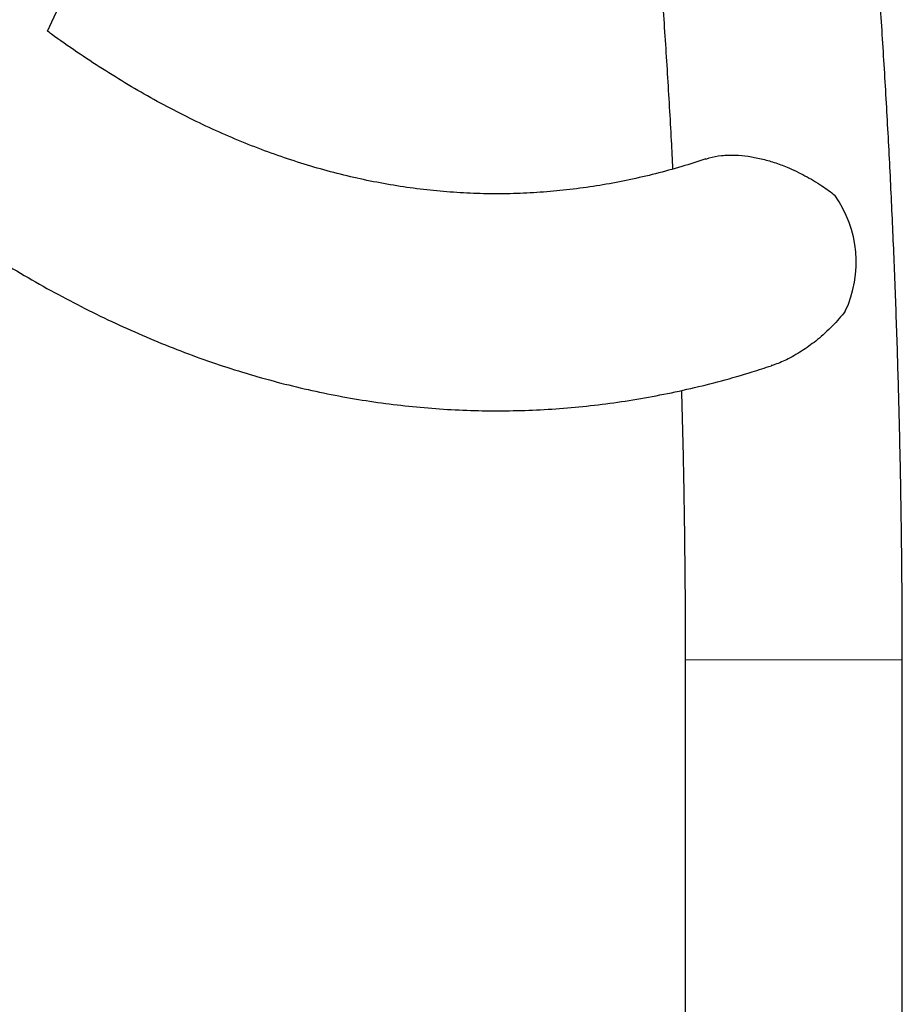
# Model space of a CAD drawing. Extents: x -80 to 709, y -9 to 704.
# Drawn here: x 374 to 383, y 188 to 199 of the extents above; entities that cross this region are included whole.
import ezdxf

# ---------------------------------------------------------------- set-up
doc = ezdxf.new("R2010")
doc.units = 0
doc.header["$LTSCALE"] = 0.125
doc.header["$MEASUREMENT"] = 0
doc.layers.add('CONTOUR', color=7, linetype='CONTINUOUS')

msp = doc.modelspace()

# ---------------------------------------------------------------- linework, layer by layer
at = {"layer": 'CONTOUR', "lineweight": 25}
for p, q in [((373.82219, 199.07655), (380.00342, 212.27463)), ((380.80097, 192.19412), (380.80097, 186.48344)), ((383.17597, 186.48344), (383.17597, 192.19412))]:
    msp.add_line(p, q, dxfattribs=at)
at = {"layer": 'CONTOUR', "lineweight": 18}
for p, q in [((380.80097, 192.19412), (381.48662, 192.19412)), ((381.48662, 192.19412), (383.17597, 192.19412))]:
    msp.add_line(p, q, dxfattribs=at)
at = {"layer": 'CONTOUR', "lineweight": 25}
msp.add_arc((381.39821, 196.54651), 1.27309, 335.055741, 35.178312, dxfattribs=at)
for points, knots in [([(358.53478, 241.10828), (358.53493, 240.97558), (358.53536, 240.59099), (358.54013, 239.95458), (358.55082, 239.1993), (358.56688, 238.44452), (358.58822, 237.69045), (358.61486, 236.9373), (358.64677, 236.18525), (358.68397, 235.43451), (358.72643, 234.68528), (358.77415, 233.93776), (358.82712, 233.19214), (358.88531, 232.44862), (358.94873, 231.70741), (359.01735, 230.96869), (359.09116, 230.23266), (359.17013, 229.49951), (359.25426, 228.76945), (359.34352, 228.04265), (359.43789, 227.31932), (359.53734, 226.59965), (359.64186, 225.88382), (359.75142, 225.17203), (359.86599, 224.46446), (359.98554, 223.7613), (360.11006, 223.06273), (360.23951, 222.36894), (360.37386, 221.68011), (360.51307, 220.99641), (360.65713, 220.31804), (360.80599, 219.64517), (360.95962, 218.97797), (361.11799, 218.31662), (361.28106, 217.6613), (361.44879, 217.01217), (361.62116, 216.3694), (361.79811, 215.73317), (361.97962, 215.10363), (362.16564, 214.48096), (362.35614, 213.86531), (362.55107, 213.25685), (362.7504, 212.65574), (362.95407, 212.06213), (363.16206, 211.47618), (363.37431, 210.89804), (363.59079, 210.32786), (363.81145, 209.7658), (364.03625, 209.212), (364.26514, 208.66661), (364.49808, 208.12978), (364.73503, 207.60164), (364.97595, 207.08234), (365.22077, 206.57202), (365.46947, 206.07082), (365.722, 205.57887), (365.9783, 205.09631), (366.23834, 204.62328), (366.50206, 204.15992), (366.76942, 203.70635), (367.04037, 203.2627), (367.31485, 202.82912), (367.59283, 202.40573), (367.87424, 201.99267), (368.15902, 201.59006), (368.44714, 201.19805), (368.73851, 200.81677), (369.03307, 200.44636), (369.33076, 200.08694), (369.63149, 199.73866), (369.93521, 199.40166), (370.24181, 199.07605), (370.55122, 198.76198), (370.86333, 198.45958), (371.17805, 198.16897), (371.49527, 197.89028), (371.81486, 197.62363), (372.13671, 197.36913), (372.46068, 197.1269), (372.78664, 196.89702), (373.11444, 196.6796), (373.44394, 196.47471), (373.77499, 196.28241), (374.10744, 196.10276), (374.44112, 195.93581), (374.77591, 195.78158), (375.11165, 195.64008), (375.4482, 195.51131), (375.78543, 195.39528), (376.12322, 195.29195), (376.46145, 195.20131), (376.80002, 195.12333), (377.13883, 195.05796), (377.47779, 195.00517), (377.81683, 194.96493), (378.15589, 194.93721), (378.49489, 194.92197), (378.83378, 194.91918), (379.17249, 194.92884), (379.51095, 194.95093), (379.84911, 194.98544), (380.18691, 195.03235), (380.52428, 195.09172), (380.86122, 195.16338), (381.19757, 195.24799), (381.49174, 195.33131), (381.67305, 195.39149), (381.74307, 195.41474)], [0, 0, 0, 0, 0.005085394, 0.014738323, 0.024391376, 0.034044525, 0.043697823, 0.053351326, 0.063005085, 0.072659155, 0.08231359, 0.091968447, 0.101623779, 0.111279645, 0.1209361, 0.130593203, 0.140251012, 0.149909588, 0.159568992, 0.169229285, 0.178890531, 0.188552795, 0.198216142, 0.207880642, 0.217546361, 0.227213372, 0.236881746, 0.246551558, 0.256222884, 0.2658958, 0.275570387, 0.285246726, 0.2949249, 0.304604994, 0.314287095, 0.323971291, 0.333657672, 0.343346329, 0.353037356, 0.362730846, 0.372426893, 0.382125593, 0.39182704, 0.401531329, 0.411238551, 0.420948798, 0.430662158, 0.440378714, 0.450098544, 0.459821719, 0.469548302, 0.479278344, 0.489011884, 0.498748943, 0.508489525, 0.518233609, 0.527981149, 0.537732064, 0.547486238, 0.557243511, 0.567003672, 0.576766452, 0.586531516, 0.596298455, 0.606066772, 0.615835878, 0.625604903, 0.635372906, 0.645138903, 0.654901767, 0.664660224, 0.674412844, 0.684158042, 0.693894076, 0.703619053, 0.713330947, 0.723027613, 0.732706818, 0.74236628, 0.752003707, 0.761616857, 0.771203597, 0.780761965, 0.790290244, 0.799787025, 0.809251278, 0.818682404, 0.82808029, 0.837445337, 0.846778491, 0.856081243, 0.865355618, 0.874604158, 0.883829874, 0.893036199, 0.902226924, 0.91140613, 0.920578105, 0.929747267, 0.938916925, 0.948091193, 0.957274418, 0.96647077, 0.97568416, 0.984918174, 0.994176009, 1, 1, 1, 1]), ([(383.17597, 192.19412), (383.17583, 192.32682), (383.1754, 192.71141), (383.17063, 193.34783), (383.15994, 194.10311), (383.14388, 194.85788), (383.12254, 195.61195), (383.0959, 196.36511), (383.06398, 197.11715), (383.02679, 197.86789), (382.98433, 198.61712), (382.93661, 199.36464), (382.88364, 200.11026), (382.82544, 200.85378), (382.76203, 201.595), (382.69341, 202.33372), (382.6196, 203.06975), (382.54062, 203.80289), (382.4565, 204.53296), (382.36724, 205.25975), (382.27287, 205.98308), (382.17342, 206.70275), (382.0689, 207.41858), (381.95934, 208.13037), (381.84477, 208.83794), (381.72521, 209.5411), (381.6007, 210.23967), (381.47125, 210.93346), (381.3369, 211.6223), (381.19769, 212.30599), (381.05363, 212.98436), (380.90477, 213.65723), (380.75114, 214.32443), (380.59277, 214.98578), (380.4297, 215.6411), (380.26197, 216.29024), (380.0896, 216.933), (379.91264, 217.56924), (379.73114, 218.19877), (379.54511, 218.82145), (379.35462, 219.43709), (379.15969, 220.04555), (378.96036, 220.64667), (378.75669, 221.24028), (378.5487, 221.82623), (378.33645, 222.40437), (378.11997, 222.97454), (377.89931, 223.5366), (377.67451, 224.0904), (377.44562, 224.63579), (377.21267, 225.17262), (376.97572, 225.70076), (376.73481, 226.22006), (376.48998, 226.73038), (376.24129, 227.23159), (375.98876, 227.72353), (375.73246, 228.20609), (375.47242, 228.67912), (375.2087, 229.14249), (374.94134, 229.59606), (374.67039, 230.0397), (374.39591, 230.47328), (374.11793, 230.89667), (373.83652, 231.30974), (373.55173, 231.71234), (373.26362, 232.10435), (372.97225, 232.48563), (372.67769, 232.85605), (372.38, 233.21546), (372.07926, 233.56374), (371.77555, 233.90075), (371.46895, 234.22635), (371.15954, 234.54042), (370.84742, 234.84282), (370.53271, 235.13343), (370.21549, 235.41212), (369.8959, 235.67878), (369.57405, 235.93327), (369.25008, 236.17551), (368.92412, 236.40538), (368.59631, 236.6228), (368.26681, 236.8277), (367.93577, 237.01999), (367.60332, 237.19964), (367.26963, 237.36659), (366.93485, 237.52083), (366.59911, 237.66233), (366.26256, 237.79109), (365.92533, 237.90713), (365.58754, 238.01045), (365.24931, 238.10109), (364.91074, 238.17908), (364.57193, 238.24445), (364.23297, 238.29723), (363.89392, 238.33747), (363.55487, 238.3652), (363.21587, 238.38044), (362.87698, 238.38322), (362.53827, 238.37356), (362.19981, 238.35145), (361.86164, 238.31704), (361.52388, 238.26977), (361.22038, 238.2176), (361.03003, 238.17581), (360.95168, 238.15861)], [0, 0, 0, 0, 0.005227029, 0.015148806, 0.025070709, 0.034992711, 0.044914868, 0.054837233, 0.064759863, 0.074682812, 0.084606137, 0.094529895, 0.104454141, 0.114378936, 0.124304337, 0.134230403, 0.144157196, 0.154084776, 0.164013207, 0.173942553, 0.183872878, 0.193804249, 0.203736735, 0.213670403, 0.223605326, 0.233541577, 0.243479229, 0.253418358, 0.263359043, 0.273301364, 0.283245402, 0.29319124, 0.303138964, 0.313088662, 0.323040423, 0.332994337, 0.342950497, 0.352908997, 0.362869932, 0.372833399, 0.382799494, 0.392768316, 0.402739962, 0.412714528, 0.42269211, 0.432672801, 0.442656691, 0.452643866, 0.462634407, 0.472628386, 0.482625868, 0.492626905, 0.502631537, 0.512639787, 0.522651658, 0.532667128, 0.54268615, 0.552708641, 0.562734483, 0.572763509, 0.582795504, 0.592830191, 0.602867226, 0.612906187, 0.622946566, 0.632987754, 0.643028859, 0.653068915, 0.663106908, 0.673141682, 0.683171925, 0.693196169, 0.703212785, 0.71321998, 0.723215812, 0.733198195, 0.743164926, 0.753113711, 0.763042201, 0.772948044, 0.782828934, 0.792682678, 0.80250726, 0.812300914, 0.822062194, 0.831790039, 0.841483835, 0.851143465, 0.860769342, 0.870362437, 0.879924283, 0.889456962, 0.898963087, 0.908445751, 0.917908485, 0.927355185, 0.936790044, 0.946217471, 0.955642007, 0.965067053, 0.974496837, 0.983935827, 0.99338831, 1, 1, 1, 1]), ([(379.14548, 210.44277), (379.17655, 210.27909), (379.2502, 209.89112), (379.36091, 209.27292), (379.47844, 208.58928), (379.59103, 207.90074), (379.69883, 207.20772), (379.80176, 206.51035), (379.89981, 205.80886), (379.99294, 205.10344), (380.08111, 204.39429), (380.16431, 203.68163), (380.24249, 202.96566), (380.31565, 202.24658), (380.38375, 201.5246), (380.44679, 200.79994), (380.5047, 200.07279), (380.55759, 199.34339), (380.60503, 198.61184), (380.64013, 198.0197), (380.65755, 197.67093), (380.66273, 197.56719)], [0, 0, 0, 0, 0.04016135, 0.09519636, 0.15024006, 0.20529202, 0.2603518, 0.31541899, 0.37049318, 0.42557395, 0.48066093, 0.53575373, 0.59085196, 0.64595527, 0.70106328, 0.75617565, 0.81129202, 0.86641205, 0.92153541, 0.97666175, 1, 1, 1, 1]), ([(381.02516, 197.67783), (380.93754, 197.64932), (380.75431, 197.58971), (380.47565, 197.51396), (380.1885, 197.44691), (379.90038, 197.39206), (379.61132, 197.34915), (379.32139, 197.3184), (379.03072, 197.29989), (378.73946, 197.29371), (378.44781, 197.29995), (378.15604, 197.31861), (377.86439, 197.3497), (377.57311, 197.39315), (377.28238, 197.44891), (376.99235, 197.51685), (376.70316, 197.59689), (376.41488, 197.6889), (376.12758, 197.79279), (375.84128, 197.90845), (375.556, 198.0358), (375.27173, 198.17478), (374.98847, 198.32529), (374.70622, 198.4874), (374.42495, 198.66068), (374.14471, 198.84654), (373.94385, 198.98536), (373.83653, 199.0658), (373.82219, 199.07655)], [0, 0, 0, 0, 0.03644018, 0.07620132, 0.11617523, 0.15635553, 0.19672854, 0.23727219, 0.27795599, 0.31874165, 0.35958476, 0.4004289, 0.44121749, 0.48190553, 0.52245402, 0.56283179, 0.60301626, 0.64299345, 0.68275726, 0.72230829, 0.76165253, 0.8008, 0.83976356, 0.87855781, 0.91719827, 0.95570069, 0.99408058, 1, 1, 1, 1]), ([(381.02612, 197.6751), (381.03866, 197.68002), (381.08869, 197.69968), (381.19767, 197.71687), (381.34129, 197.72272), (381.48931, 197.70925), (381.63207, 197.68195), (381.77584, 197.64092), (381.93784, 197.58048), (382.1146, 197.49564), (382.28989, 197.39102), (382.39157, 197.31519), (382.43879, 197.27997)], [0, 0, 0, 0, 0.03421007, 0.136458, 0.24264081, 0.33172879, 0.42336387, 0.51388759, 0.6063476, 0.7411499, 0.87980161, 1, 1, 1, 1]), ([(382.55254, 196.0096), (382.50665, 195.95558), (382.41408, 195.84662), (382.25885, 195.70509), (382.0958, 195.58321), (381.93877, 195.49323), (381.81881, 195.43688), (381.75627, 195.41909), (381.7429, 195.41529)], [0, 0, 0, 0, 0.21650799, 0.43665426, 0.62031235, 0.80811233, 0.95895852, 1, 1, 1, 1]), ([(380.75908, 195.1438), (380.76122, 195.07283), (380.77082, 194.75569), (380.78266, 194.19155), (380.79435, 193.45162), (380.8001, 192.7857), (380.80072, 192.3665), (380.80097, 192.19412)], [0, 0, 0, 0, 0.07231054, 0.32314137, 0.57397703, 0.82481611, 1, 1, 1, 1])]:
    msp.add_open_spline(points, degree=3, knots=knots, dxfattribs=at)

doc.saveas('drawing.dxf')
